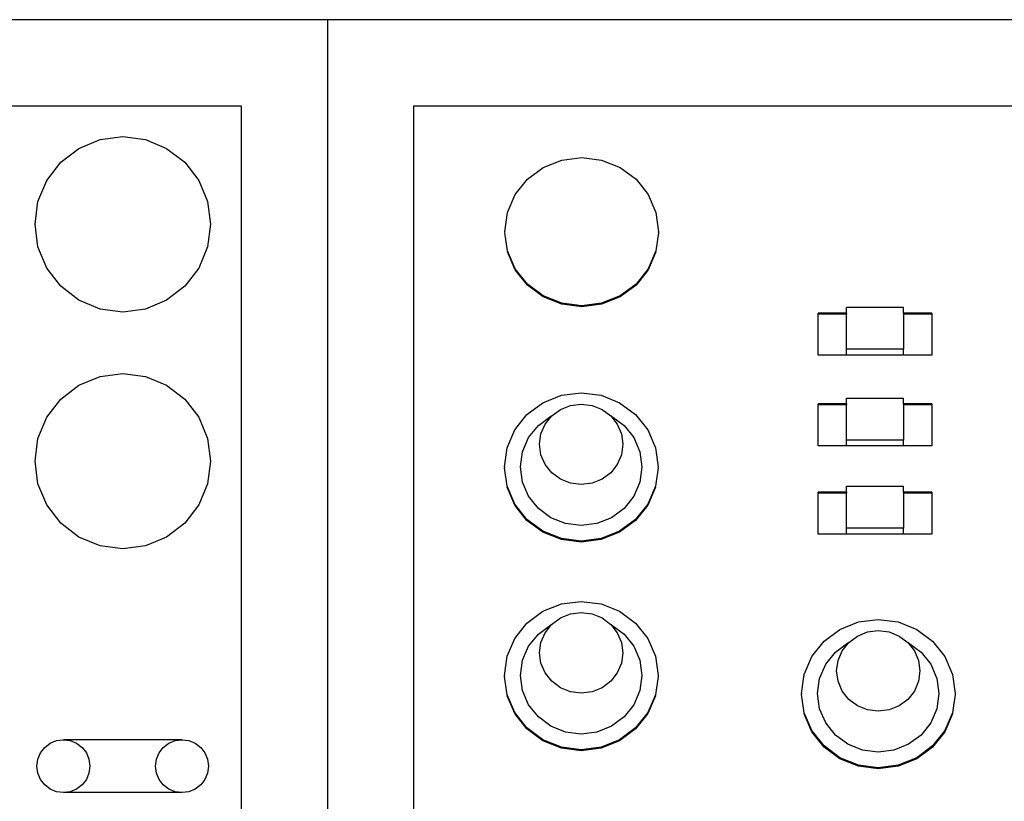
# Model space of a CAD drawing. Units: metres. Extents: x 712 to 1030, y 538 to 729.
# Drawn here: x 852 to 865, y 627 to 638 of the extents above; entities that cross this region are included whole.
import ezdxf

# ---------------------------------------------------------------- set-up
doc = ezdxf.new("R2010")
doc.units = ezdxf.units.M

# ---------------------------------------------------------------- blocks, each defined once
blk = doc.blocks.new('A$C55c14ccd')
for p, q in [((1.24934, 0.74826), (1.18457, 0.74826)), ((1.55404, 0.74826), (1.24934, 0.74826)), ((1.24934, 0.74826), (1.24934, 0.36895)), ((1.20397, 0.73616), (1.23723, 0.73616)), ((1.23723, 0.73616), (1.23723, 0.38419)), ((1.26144, 0.73616), (1.54194, 0.73616)), ((1.26144, 0.73616), (1.26144, 0.38987)), ((1.21741, 0.73142), (1.2206, 0.73184)), ((1.2206, 0.73184), (1.22379, 0.73142)), ((1.21189, 0.72824), (1.21444, 0.73019)), ((1.21444, 0.73019), (1.21741, 0.73142)), ((1.22379, 0.73142), (1.22676, 0.73019)), ((1.22676, 0.73019), (1.22931, 0.72824)), ((1.28228, 0.72855), (1.28507, 0.72891)), ((1.28507, 0.72891), (1.28786, 0.72855)), ((1.20993, 0.72569), (1.21189, 0.72824)), ((1.22931, 0.72824), (1.23127, 0.72569)), ((1.27744, 0.72586), (1.27967, 0.72751)), ((1.27967, 0.72751), (1.28228, 0.72855)), ((1.28786, 0.72855), (1.29046, 0.72751)), ((1.29046, 0.72751), (1.29269, 0.72586)), ((1.2087, 0.72271), (1.20993, 0.72569)), ((1.23127, 0.72569), (1.2325, 0.72271)), ((1.27573, 0.7237), (1.27744, 0.72586)), ((1.29269, 0.72586), (1.29441, 0.7237)), ((1.27465, 0.72119), (1.27573, 0.7237)), ((1.29441, 0.7237), (1.29548, 0.72119)), ((1.20828, 0.71953), (1.2087, 0.72271)), ((1.2325, 0.72271), (1.23292, 0.71953)), ((1.27428, 0.71849), (1.27465, 0.72119)), ((1.29548, 0.72119), (1.29585, 0.71849)), ((1.2087, 0.71634), (1.20828, 0.71953)), ((1.23292, 0.71953), (1.2325, 0.71634)), ((1.27429, 0.71842), (1.27428, 0.71849)), ((1.27428, 0.71835), (1.27429, 0.71842)), ((1.27465, 0.7158), (1.27428, 0.71835)), ((1.29585, 0.71835), (1.29548, 0.7158)), ((1.29584, 0.71842), (1.29585, 0.71849)), ((1.29584, 0.71842), (1.29585, 0.71835)), ((1.20993, 0.71337), (1.2087, 0.71634)), ((1.2325, 0.71634), (1.23127, 0.71337)), ((1.27573, 0.71328), (1.27465, 0.7158)), ((1.27573, 0.71314), (1.27465, 0.71565)), ((1.29548, 0.7158), (1.29441, 0.71328)), ((1.29548, 0.71565), (1.29441, 0.71314)), ((1.21189, 0.71082), (1.20993, 0.71337)), ((1.23127, 0.71337), (1.22931, 0.71082)), ((1.27744, 0.71113), (1.27573, 0.71328)), ((1.27744, 0.71098), (1.27573, 0.71314)), ((1.29441, 0.71328), (1.29269, 0.71113)), ((1.29441, 0.71314), (1.29269, 0.71098)), ((1.21444, 0.70886), (1.21189, 0.71082)), ((1.22931, 0.71082), (1.22676, 0.70886)), ((1.27967, 0.70947), (1.27744, 0.71113)), ((1.27967, 0.70933), (1.27744, 0.71098)), ((1.29269, 0.71113), (1.29046, 0.70947)), ((1.29269, 0.71098), (1.29046, 0.70933)), ((1.28228, 0.70843), (1.27967, 0.70947)), ((1.29046, 0.70947), (1.28786, 0.70843)), ((1.21741, 0.70763), (1.21444, 0.70886)), ((1.22676, 0.70886), (1.22379, 0.70763)), ((1.28228, 0.70829), (1.27967, 0.70933)), ((1.28507, 0.70808), (1.28228, 0.70843)), ((1.28507, 0.70793), (1.28228, 0.70829)), ((1.28786, 0.70843), (1.28507, 0.70808)), ((1.28786, 0.70829), (1.28507, 0.70793)), ((1.29046, 0.70933), (1.28786, 0.70829)), ((1.2206, 0.70721), (1.21741, 0.70763)), ((1.22379, 0.70763), (1.2206, 0.70721)), ((1.32225, 0.70703), (1.31826, 0.70703)), ((1.31826, 0.7069), (1.31826, 0.70703)), ((1.32225, 0.7069), (1.31826, 0.7069)), ((1.31826, 0.70114), (1.31826, 0.7069)), ((1.33024, 0.70785), (1.32225, 0.70785)), ((1.32225, 0.70703), (1.32225, 0.70785)), ((1.32225, 0.70703), (1.32225, 0.7069)), ((1.32225, 0.70197), (1.32225, 0.7069)), ((1.33024, 0.70703), (1.33024, 0.70785)), ((1.33424, 0.70703), (1.33024, 0.70703)), ((1.33024, 0.70703), (1.33024, 0.7069)), ((1.33424, 0.7069), (1.33024, 0.7069)), ((1.33024, 0.7069), (1.33024, 0.70197)), ((1.33424, 0.70703), (1.33424, 0.7069)), ((1.33424, 0.7069), (1.33424, 0.70114)), ((1.32225, 0.70114), (1.31826, 0.70114)), ((1.33024, 0.70197), (1.32225, 0.70197)), ((1.32225, 0.70114), (1.32225, 0.70197)), ((1.33024, 0.70114), (1.32225, 0.70114)), ((1.33024, 0.70114), (1.33024, 0.70197)), ((1.33424, 0.70114), (1.33024, 0.70114)), ((1.21741, 0.69816), (1.2206, 0.69858)), ((1.2206, 0.69858), (1.22379, 0.69816)), ((1.21444, 0.69693), (1.21741, 0.69816)), ((1.22379, 0.69816), (1.22676, 0.69693)), ((1.21189, 0.69498), (1.21444, 0.69693)), ((1.22676, 0.69693), (1.22931, 0.69498)), ((1.2822, 0.69551), (1.28499, 0.69587)), ((1.28499, 0.69587), (1.28778, 0.69551)), ((1.20993, 0.69242), (1.21189, 0.69498)), ((1.22931, 0.69498), (1.23127, 0.69242)), ((1.27737, 0.69282), (1.2796, 0.69447)), ((1.2796, 0.69447), (1.2822, 0.69551)), ((1.28347, 0.6941), (1.28499, 0.69429)), ((1.28499, 0.69429), (1.28651, 0.6941)), ((1.28778, 0.69551), (1.29038, 0.69447)), ((1.29038, 0.69447), (1.29262, 0.69282)), ((1.32225, 0.6943), (1.31826, 0.6943)), ((1.31826, 0.69416), (1.31826, 0.6943)), ((1.32225, 0.69512), (1.33024, 0.69512)), ((1.32225, 0.6943), (1.32225, 0.69512)), ((1.32225, 0.6943), (1.32225, 0.69416)), ((1.33024, 0.6943), (1.33024, 0.69512)), ((1.33424, 0.6943), (1.33024, 0.6943)), ((1.33024, 0.6943), (1.33024, 0.69416)), ((1.33424, 0.6943), (1.33424, 0.69416)), ((1.27565, 0.69066), (1.27737, 0.69282)), ((1.28085, 0.69263), (1.28206, 0.69353)), ((1.28206, 0.69353), (1.28347, 0.6941)), ((1.28651, 0.6941), (1.28792, 0.69353)), ((1.28792, 0.69353), (1.28913, 0.69263)), ((1.29262, 0.69282), (1.29433, 0.69066)), ((1.32225, 0.69416), (1.31826, 0.69416)), ((1.31826, 0.68841), (1.31826, 0.69416)), ((1.32225, 0.68923), (1.32225, 0.69416)), ((1.33424, 0.69416), (1.33024, 0.69416)), ((1.33024, 0.69416), (1.33024, 0.68923)), ((1.33424, 0.69416), (1.33424, 0.68841)), ((1.2087, 0.68945), (1.20993, 0.69242)), ((1.23127, 0.69242), (1.2325, 0.68945)), ((1.27897, 0.69127), (1.28073, 0.69258)), ((1.27933, 0.6901), (1.27992, 0.69146)), ((1.27992, 0.69146), (1.28085, 0.69263)), ((1.28913, 0.69263), (1.29006, 0.69146)), ((1.28913, 0.69263), (1.28925, 0.69258)), ((1.28925, 0.69258), (1.29102, 0.69127)), ((1.29006, 0.69146), (1.29065, 0.6901)), ((1.27457, 0.68815), (1.27565, 0.69066)), ((1.27761, 0.68957), (1.27897, 0.69127)), ((1.27913, 0.68863), (1.27933, 0.6901)), ((1.29065, 0.6901), (1.29085, 0.68863)), ((1.29102, 0.69127), (1.29237, 0.68957)), ((1.29433, 0.69066), (1.29541, 0.68815)), ((1.20828, 0.68627), (1.2087, 0.68945)), ((1.2325, 0.68945), (1.23292, 0.68627)), ((1.27676, 0.68758), (1.27761, 0.68957)), ((1.29237, 0.68957), (1.29322, 0.68758)), ((1.33024, 0.68923), (1.32225, 0.68923)), ((1.32225, 0.68841), (1.32225, 0.68923)), ((1.33024, 0.68841), (1.33024, 0.68923)), ((1.27421, 0.68545), (1.27457, 0.68815)), ((1.27647, 0.68545), (1.27676, 0.68758)), ((1.27933, 0.68717), (1.27913, 0.68863)), ((1.29085, 0.68863), (1.29065, 0.68717)), ((1.29322, 0.68758), (1.29351, 0.68545)), ((1.29541, 0.68815), (1.29578, 0.68545)), ((1.32225, 0.68841), (1.31826, 0.68841)), ((1.33024, 0.68841), (1.32225, 0.68841)), ((1.33424, 0.68841), (1.33024, 0.68841)), ((1.2087, 0.68308), (1.20828, 0.68627)), ((1.23292, 0.68627), (1.2325, 0.68308)), ((1.27992, 0.6858), (1.27933, 0.68717)), ((1.29065, 0.68717), (1.29006, 0.6858)), ((1.27421, 0.68545), (1.27421, 0.68531)), ((1.27457, 0.68276), (1.27421, 0.68531)), ((1.27676, 0.68332), (1.27647, 0.68545)), ((1.28085, 0.68463), (1.27992, 0.6858)), ((1.28206, 0.68373), (1.28085, 0.68463)), ((1.28913, 0.68463), (1.28792, 0.68373)), ((1.29006, 0.6858), (1.28913, 0.68463)), ((1.29351, 0.68545), (1.29322, 0.68332)), ((1.29578, 0.68531), (1.29541, 0.68276)), ((1.29578, 0.68545), (1.29577, 0.68538)), ((1.29577, 0.68538), (1.29578, 0.68531)), ((1.27761, 0.68134), (1.27676, 0.68332)), ((1.28347, 0.68317), (1.28206, 0.68373)), ((1.28499, 0.68298), (1.28347, 0.68317)), ((1.28651, 0.68317), (1.28499, 0.68298)), ((1.28792, 0.68373), (1.28651, 0.68317)), ((1.29322, 0.68332), (1.29237, 0.68134)), ((1.20993, 0.68011), (1.2087, 0.68308)), ((1.2325, 0.68308), (1.23127, 0.68011)), ((1.27565, 0.68024), (1.27457, 0.68276)), ((1.27565, 0.6801), (1.27457, 0.68261)), ((1.29541, 0.68276), (1.29433, 0.68024)), ((1.29541, 0.68261), (1.29433, 0.6801)), ((1.32225, 0.68192), (1.31826, 0.68192)), ((1.31826, 0.68178), (1.31826, 0.68192)), ((1.32225, 0.68178), (1.31826, 0.68178)), ((1.31826, 0.67603), (1.31826, 0.68178)), ((1.32225, 0.68274), (1.33024, 0.68274)), ((1.32225, 0.68192), (1.32225, 0.68274)), ((1.32225, 0.68192), (1.32225, 0.68178)), ((1.32225, 0.67685), (1.32225, 0.68178)), ((1.33024, 0.68192), (1.33024, 0.68274)), ((1.33424, 0.68192), (1.33024, 0.68192)), ((1.33024, 0.68192), (1.33024, 0.68178)), ((1.33424, 0.68178), (1.33024, 0.68178)), ((1.33024, 0.68178), (1.33024, 0.67685)), ((1.33424, 0.68192), (1.33424, 0.68178)), ((1.33424, 0.68178), (1.33424, 0.67603)), ((1.27897, 0.67963), (1.27761, 0.68134)), ((1.29237, 0.68134), (1.29102, 0.67963)), ((1.21189, 0.67756), (1.20993, 0.68011)), ((1.23127, 0.68011), (1.22931, 0.67756)), ((1.27737, 0.67809), (1.27565, 0.68024)), ((1.27737, 0.67794), (1.27565, 0.6801)), ((1.28073, 0.67832), (1.27897, 0.67963)), ((1.29102, 0.67963), (1.28925, 0.67832)), ((1.29433, 0.68024), (1.29262, 0.67809)), ((1.29433, 0.6801), (1.29262, 0.67794)), ((1.2796, 0.67643), (1.27737, 0.67809)), ((1.2796, 0.67629), (1.27737, 0.67794)), ((1.28279, 0.6775), (1.28073, 0.67832)), ((1.28925, 0.67832), (1.2872, 0.6775)), ((1.29262, 0.67809), (1.29038, 0.67643)), ((1.29262, 0.67794), (1.29038, 0.67629)), ((1.21444, 0.6756), (1.21189, 0.67756)), ((1.22931, 0.67756), (1.22676, 0.6756)), ((1.2822, 0.67539), (1.2796, 0.67643)), ((1.2822, 0.67525), (1.2796, 0.67629)), ((1.28499, 0.67722), (1.28279, 0.6775)), ((1.2872, 0.6775), (1.28499, 0.67722)), ((1.29038, 0.67643), (1.28778, 0.67539)), ((1.29038, 0.67629), (1.28778, 0.67525)), ((1.33024, 0.67685), (1.32225, 0.67685)), ((1.32225, 0.67603), (1.32225, 0.67685)), ((1.33024, 0.67603), (1.33024, 0.67685)), ((1.21741, 0.67437), (1.21444, 0.6756)), ((1.22676, 0.6756), (1.22379, 0.67437)), ((1.28499, 0.67504), (1.2822, 0.67539)), ((1.28499, 0.67489), (1.2822, 0.67525)), ((1.28778, 0.67539), (1.28499, 0.67504)), ((1.28778, 0.67525), (1.28499, 0.67489)), ((1.32225, 0.67603), (1.31826, 0.67603)), ((1.33024, 0.67603), (1.32225, 0.67603)), ((1.33424, 0.67603), (1.33024, 0.67603)), ((1.2206, 0.67395), (1.21741, 0.67437)), ((1.22379, 0.67437), (1.2206, 0.67395)), ((1.2822, 0.66623), (1.28499, 0.66658)), ((1.28499, 0.66658), (1.28778, 0.66623)), ((1.27737, 0.66353), (1.2796, 0.66519)), ((1.2796, 0.66519), (1.2822, 0.66623)), ((1.28778, 0.66623), (1.29038, 0.66519)), ((1.29038, 0.66519), (1.29262, 0.66353)), ((1.28084, 0.66334), (1.28206, 0.66425)), ((1.28206, 0.66425), (1.28347, 0.66481)), ((1.28347, 0.66481), (1.28499, 0.665)), ((1.28499, 0.665), (1.28651, 0.66481)), ((1.28651, 0.66481), (1.28792, 0.66425)), ((1.28792, 0.66425), (1.28913, 0.66335)), ((1.32392, 0.66369), (1.32671, 0.66405)), ((1.32671, 0.66405), (1.32951, 0.66369)), ((1.27565, 0.66137), (1.27737, 0.66353)), ((1.27897, 0.66199), (1.28073, 0.66329)), ((1.27992, 0.66218), (1.28084, 0.66334)), ((1.28073, 0.66329), (1.28084, 0.66334)), ((1.28913, 0.66335), (1.29006, 0.66218)), ((1.28913, 0.66335), (1.28925, 0.66329)), ((1.28925, 0.66329), (1.29102, 0.66199)), ((1.29262, 0.66353), (1.29433, 0.66137)), ((1.31909, 0.661), (1.32132, 0.66265)), ((1.32132, 0.66265), (1.32392, 0.66369)), ((1.3252, 0.66228), (1.32671, 0.66247)), ((1.32671, 0.66247), (1.32823, 0.66228)), ((1.32951, 0.66369), (1.33211, 0.66265)), ((1.33211, 0.66265), (1.33434, 0.661)), ((1.27457, 0.65886), (1.27565, 0.66137)), ((1.27761, 0.66028), (1.27897, 0.66199)), ((1.27933, 0.66081), (1.27992, 0.66218)), ((1.29006, 0.66218), (1.29065, 0.66081)), ((1.29102, 0.66199), (1.29237, 0.66028)), ((1.29433, 0.66137), (1.29541, 0.65886)), ((1.31738, 0.65884), (1.31909, 0.661)), ((1.32257, 0.66081), (1.32379, 0.66171)), ((1.32379, 0.66171), (1.3252, 0.66228)), ((1.32823, 0.66228), (1.32964, 0.66171)), ((1.32964, 0.66171), (1.33088, 0.6608)), ((1.33434, 0.661), (1.33605, 0.65884)), ((1.27676, 0.6583), (1.27761, 0.66028)), ((1.27913, 0.65935), (1.27933, 0.66081)), ((1.29065, 0.66081), (1.29085, 0.65935)), ((1.29237, 0.66028), (1.29322, 0.6583)), ((1.32069, 0.65945), (1.32245, 0.66076)), ((1.32106, 0.65828), (1.32164, 0.65964)), ((1.32164, 0.65964), (1.32257, 0.66081)), ((1.32245, 0.66076), (1.32257, 0.66081)), ((1.33088, 0.6608), (1.33098, 0.66076)), ((1.33088, 0.6608), (1.33179, 0.65964)), ((1.33098, 0.66076), (1.33274, 0.65945)), ((1.33179, 0.65964), (1.33237, 0.65828)), ((1.27421, 0.65617), (1.27457, 0.65886)), ((1.27647, 0.65617), (1.27676, 0.6583)), ((1.27933, 0.65788), (1.27913, 0.65935)), ((1.29085, 0.65935), (1.29065, 0.65788)), ((1.29322, 0.6583), (1.29351, 0.65617)), ((1.29541, 0.65886), (1.29578, 0.65617)), ((1.3163, 0.65633), (1.31738, 0.65884)), ((1.31933, 0.65775), (1.32069, 0.65945)), ((1.32086, 0.65682), (1.32106, 0.65828)), ((1.33237, 0.65828), (1.33257, 0.65682)), ((1.33274, 0.65945), (1.33409, 0.65775)), ((1.33605, 0.65884), (1.33713, 0.65633)), ((1.27992, 0.65652), (1.27933, 0.65788)), ((1.29065, 0.65788), (1.29006, 0.65652)), ((1.31848, 0.65576), (1.31933, 0.65775)), ((1.33409, 0.65775), (1.33495, 0.65576)), ((1.27421, 0.65617), (1.27422, 0.65609)), ((1.27421, 0.65602), (1.27422, 0.65609)), ((1.27457, 0.65347), (1.27421, 0.65602)), ((1.27676, 0.65404), (1.27647, 0.65617)), ((1.28085, 0.65535), (1.27992, 0.65652)), ((1.29006, 0.65652), (1.28913, 0.65535)), ((1.29351, 0.65617), (1.29322, 0.65404)), ((1.29578, 0.65602), (1.29541, 0.65347)), ((1.29578, 0.65617), (1.29578, 0.65602)), ((1.31593, 0.65363), (1.3163, 0.65633)), ((1.31819, 0.65363), (1.31848, 0.65576)), ((1.32106, 0.65535), (1.32086, 0.65682)), ((1.33257, 0.65682), (1.33237, 0.65535)), ((1.33495, 0.65576), (1.33524, 0.65363)), ((1.33713, 0.65633), (1.3375, 0.65363)), ((1.28206, 0.65445), (1.28085, 0.65535)), ((1.28347, 0.65388), (1.28206, 0.65445)), ((1.28792, 0.65445), (1.28651, 0.65388)), ((1.28913, 0.65535), (1.28792, 0.65445)), ((1.32164, 0.65399), (1.32106, 0.65535)), ((1.33237, 0.65535), (1.33179, 0.65399)), ((1.27565, 0.65096), (1.27457, 0.65347)), ((1.27565, 0.65081), (1.27457, 0.65333)), ((1.27761, 0.65205), (1.27676, 0.65404)), ((1.28499, 0.65369), (1.28347, 0.65388)), ((1.28651, 0.65388), (1.28499, 0.65369)), ((1.29322, 0.65404), (1.29237, 0.65205)), ((1.29541, 0.65347), (1.29433, 0.65096)), ((1.29541, 0.65333), (1.29433, 0.65081)), ((1.31593, 0.65363), (1.31593, 0.65349)), ((1.3163, 0.65094), (1.31593, 0.65349)), ((1.31848, 0.6515), (1.31819, 0.65363)), ((1.32257, 0.65282), (1.32164, 0.65399)), ((1.32379, 0.65192), (1.32257, 0.65282)), ((1.33086, 0.65282), (1.32964, 0.65192)), ((1.33179, 0.65399), (1.33086, 0.65282)), ((1.33524, 0.65363), (1.33495, 0.6515)), ((1.3375, 0.65349), (1.33713, 0.65094)), ((1.3375, 0.65363), (1.3375, 0.65349)), ((1.27897, 0.65035), (1.27761, 0.65205)), ((1.29237, 0.65205), (1.29102, 0.65035)), ((1.31933, 0.64952), (1.31848, 0.6515)), ((1.3252, 0.65135), (1.32379, 0.65192)), ((1.32671, 0.65116), (1.3252, 0.65135)), ((1.32823, 0.65135), (1.32671, 0.65116)), ((1.32964, 0.65192), (1.32823, 0.65135)), ((1.33495, 0.6515), (1.33409, 0.64952)), ((1.27737, 0.6488), (1.27565, 0.65096)), ((1.27737, 0.64866), (1.27565, 0.65081)), ((1.28073, 0.64904), (1.27897, 0.65035)), ((1.29102, 0.65035), (1.28925, 0.64904)), ((1.29433, 0.65096), (1.29262, 0.6488)), ((1.29433, 0.65081), (1.29262, 0.64866)), ((1.31738, 0.64843), (1.3163, 0.65094)), ((1.31738, 0.64828), (1.3163, 0.65079)), ((1.33713, 0.65094), (1.33605, 0.64843)), ((1.33713, 0.65079), (1.33605, 0.64828)), ((1.2796, 0.64715), (1.27737, 0.6488)), ((1.2796, 0.647), (1.27737, 0.64866)), ((1.28279, 0.64822), (1.28073, 0.64904)), ((1.28925, 0.64904), (1.2872, 0.64822)), ((1.29262, 0.6488), (1.29038, 0.64715)), ((1.29262, 0.64866), (1.29038, 0.647)), ((1.32069, 0.64781), (1.31933, 0.64952)), ((1.33409, 0.64952), (1.33274, 0.64781)), ((1.28499, 0.64794), (1.28279, 0.64822)), ((1.2872, 0.64822), (1.28499, 0.64794)), ((1.31909, 0.64627), (1.31738, 0.64843)), ((1.31909, 0.64612), (1.31738, 0.64828)), ((1.32245, 0.64651), (1.32069, 0.64781)), ((1.33274, 0.64781), (1.33098, 0.64651)), ((1.33605, 0.64843), (1.33434, 0.64627)), ((1.33605, 0.64828), (1.33434, 0.64612)), ((1.20905, 0.64529), (1.20964, 0.64606)), ((1.20964, 0.64606), (1.21041, 0.64665)), ((1.21041, 0.64665), (1.21131, 0.64702)), ((1.21131, 0.64702), (1.21227, 0.64715)), ((1.22893, 0.64715), (1.21227, 0.64715)), ((1.21227, 0.64715), (1.21323, 0.64702)), ((1.21323, 0.64702), (1.21413, 0.64665)), ((1.21413, 0.64665), (1.2149, 0.64606)), ((1.2149, 0.64606), (1.21549, 0.64529)), ((1.22571, 0.64529), (1.2263, 0.64606)), ((1.2263, 0.64606), (1.22707, 0.64665)), ((1.22707, 0.64665), (1.22797, 0.64702)), ((1.22797, 0.64702), (1.22893, 0.64715)), ((1.22893, 0.64715), (1.22989, 0.64702)), ((1.22989, 0.64702), (1.23079, 0.64665)), ((1.23079, 0.64665), (1.23156, 0.64606)), ((1.23156, 0.64606), (1.23215, 0.64529)), ((1.2822, 0.64611), (1.2796, 0.64715)), ((1.2822, 0.64596), (1.2796, 0.647)), ((1.28499, 0.64575), (1.2822, 0.64611)), ((1.28499, 0.64561), (1.2822, 0.64596)), ((1.28778, 0.64611), (1.28499, 0.64575)), ((1.28778, 0.64596), (1.28499, 0.64561)), ((1.29038, 0.64715), (1.28778, 0.64611)), ((1.29038, 0.647), (1.28778, 0.64596)), ((1.32132, 0.64461), (1.31909, 0.64627)), ((1.32132, 0.64447), (1.31909, 0.64612)), ((1.32451, 0.64568), (1.32245, 0.64651)), ((1.33098, 0.64651), (1.32892, 0.64568)), ((1.33434, 0.64627), (1.33211, 0.64461)), ((1.33434, 0.64612), (1.33211, 0.64447)), ((1.20868, 0.6444), (1.20905, 0.64529)), ((1.21549, 0.64529), (1.21586, 0.6444)), ((1.22534, 0.6444), (1.22571, 0.64529)), ((1.23215, 0.64529), (1.23252, 0.6444)), ((1.32392, 0.64357), (1.32132, 0.64461)), ((1.32392, 0.64343), (1.32132, 0.64447)), ((1.32671, 0.6454), (1.32451, 0.64568)), ((1.32892, 0.64568), (1.32671, 0.6454)), ((1.33211, 0.64461), (1.32951, 0.64357)), ((1.33211, 0.64447), (1.32951, 0.64343)), ((1.20855, 0.64343), (1.20868, 0.6444)), ((1.20868, 0.64247), (1.20855, 0.64343)), ((1.21586, 0.6444), (1.21599, 0.64343)), ((1.21599, 0.64343), (1.21586, 0.64247)), ((1.22521, 0.64343), (1.22534, 0.6444)), ((1.22534, 0.64247), (1.22521, 0.64343)), ((1.23252, 0.6444), (1.23265, 0.64343)), ((1.23265, 0.64343), (1.23252, 0.64247)), ((1.32671, 0.64322), (1.32392, 0.64357)), ((1.32671, 0.64307), (1.32392, 0.64343)), ((1.32951, 0.64357), (1.32671, 0.64322)), ((1.32951, 0.64343), (1.32671, 0.64307)), ((1.20905, 0.64157), (1.20868, 0.64247)), ((1.21586, 0.64247), (1.21549, 0.64157)), ((1.22571, 0.64157), (1.22534, 0.64247)), ((1.23252, 0.64247), (1.23215, 0.64157)), ((1.20964, 0.6408), (1.20905, 0.64157)), ((1.21041, 0.64021), (1.20964, 0.6408)), ((1.2149, 0.6408), (1.21413, 0.64021)), ((1.21549, 0.64157), (1.2149, 0.6408)), ((1.2263, 0.6408), (1.22571, 0.64157)), ((1.22707, 0.64021), (1.2263, 0.6408)), ((1.23156, 0.6408), (1.23079, 0.64021)), ((1.23215, 0.64157), (1.23156, 0.6408)), ((1.21131, 0.63984), (1.21041, 0.64021)), ((1.21227, 0.63972), (1.21131, 0.63984)), ((1.21323, 0.63984), (1.21227, 0.63972)), ((1.22893, 0.63972), (1.21227, 0.63972)), ((1.21413, 0.64021), (1.21323, 0.63984)), ((1.22797, 0.63984), (1.22707, 0.64021)), ((1.22893, 0.63972), (1.22797, 0.63984)), ((1.22989, 0.63984), (1.22893, 0.63972)), ((1.23079, 0.64021), (1.22989, 0.63984))]:
    blk.add_line(p, q)

msp = doc.modelspace()

# ---------------------------------------------------------------- block references
at = {"xscale": 100, "yscale": 100, "zscale": 100}
msp.add_blockref('A$C55c14ccd', (730.906, 562.904), dxfattribs=at)

doc.saveas('drawing.dxf')
